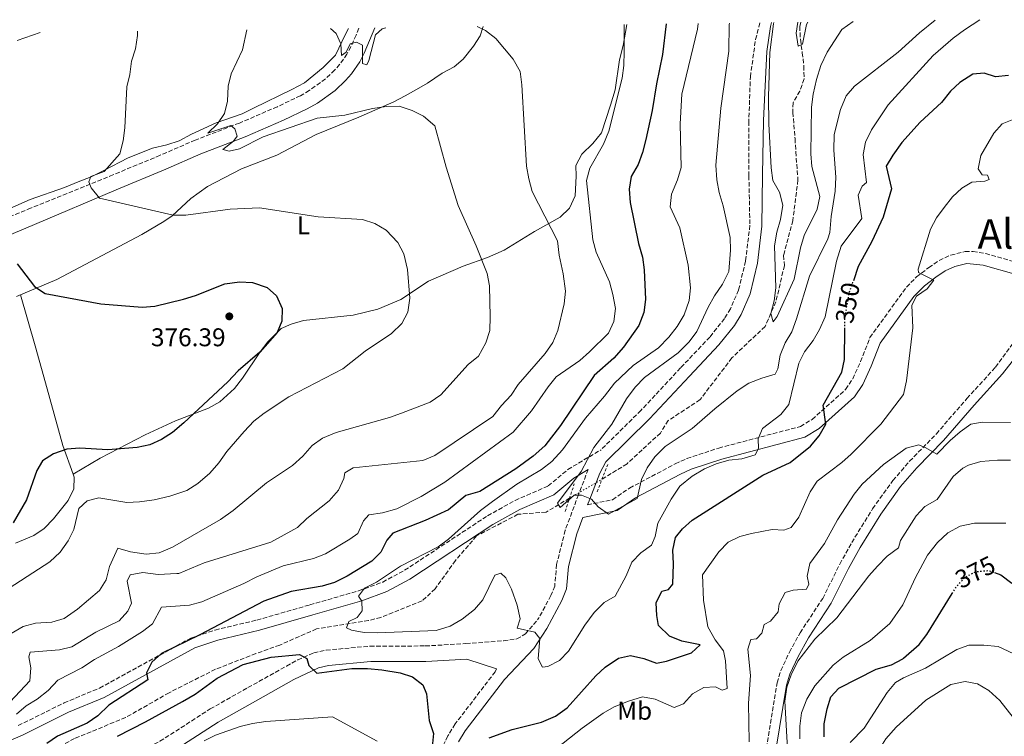
# Model space of a CAD drawing. Units: metres. Extents: x 594180 to 597637, y 4701310 to 4703669.
# Drawn here: x 595518 to 595902, y 4703366 to 4703646 of the extents above; entities that cross this region are included whole.
import ezdxf
from ezdxf.enums import TextEntityAlignment as Align

# ---------------------------------------------------------------- set-up
doc = ezdxf.new("R2010")
doc.units = ezdxf.units.M
doc.header["$MEASUREMENT"] = 0
for name, pattern in [('DGN Style 2', [1.7399219301090239, 1.043953158065414, -0.6959687720436097]), ('DGN Style 3', [2.435890702152634, 1.739921930109024, -0.6959687720436097]), ('DGN Style 5', [1.217945351076317, 0.5219765790327072, -0.6959687720436097])]:
    doc.linetypes.add(name, pattern=pattern)
for name, color, linetype, lineweight in [('Camino', 7, 'DGN Style 3', 0), ('Cota de curva de nivel directora', 7, 'Continuous', 0), ('Cota de punto acotado terreno', 7, 'Continuous', 0), ('Curva de nivel directora', 30, 'Continuous', 30), ('Curva de nivel directora no vista', 30, 'DGN Style 5', 30), ('Curva de nivel intermedia', 30, 'Continuous', 0), ('Etiqueta de uso rústico', 92, 'Continuous', 0), ('Línea de cambio de uso (parcela vista)', 92, 'Continuous', 0), ('Margen derecho', 7, 'Continuous', 0), ('Pontón-alcantarilla (pasos de agua)', 1, 'DGN Style 2', 0), ('Punto acotado terreno (símbolo)', 7, 'Continuous', 0), ('Texto de rotulación de espacio menor sin especificar', 7, 'Continuous', 0), ('Vaguada', 142, 'DGN Style 3', 13), ('Vaguada no vista', 142, 'DGN Style 5', 0)]:
    doc.layers.add(name, color=color, linetype=linetype, lineweight=lineweight)
doc.styles.add('Style-Arial', font='arial.ttf')

# ---------------------------------------------------------------- blocks, each defined once
blk = doc.blocks.new('5PATER')
at = {"layer": 'Punto acotado terreno (símbolo)', "linetype": 'Continuous', "lineweight": 0}
h = blk.add_hatch(color=51, dxfattribs=at)
edge = h.paths.add_edge_path()
edge.add_ellipse((0, 0), major_axis=(-0.1095731443231308, -0.1110710700762829), ratio=0.9994222409660317, start_angle=0, end_angle=360)

msp = doc.modelspace()

# ---------------------------------------------------------------- linework, layer by layer
at = {"layer": 'Camino', "color": 7, "linetype": 'DGN Style 3', "lineweight": 0}
for points in [[(595802.36, 4703585.000000001, 336.2100000000065), (595802.2999999997, 4703605.480000001, 335.4600000000063), (595802.9299999998, 4703623.680000001, 335.0800000000019), (595804.9599999995, 4703638.290000002, 335.0800000000019), (595806.6400000004, 4703644.800000001, 335.0800000000019)], [(595650.0700000003, 4703642.65, 359.4600000000063), (595649.030000001, 4703639.95, 359.729999999996), (595646.9999999992, 4703635.439999999, 360.4299999999931), (595645.4699999981, 4703632.580000001, 360.8699999999954), (595642.6299999994, 4703628.480000001, 361.1000000000059), (595640.6600000003, 4703626.240000002, 361.2500000000002), (595637.0700000006, 4703622.830000001, 362.020000000004), (595630.7600000006, 4703618.300000003, 362.5899999999965), (595627.2800000004, 4703616.310000001, 362.770000000004), (595618.3099999984, 4703612.02, 363.7299999999959), (595603.5199999983, 4703605.630000001, 364.2799999999989), (595586.2899999995, 4703598.99, 366.5599999999977), (595572.5499999998, 4703593.020000001, 367.3999999999942), (595553.1499999984, 4703584.980000001, 369.5899999999966)], [(595502.5199999993, 4703564.330000003, 374.4700000000013), (595521.0599999981, 4703572.000000001, 372.9299999999931), (595553.1499999984, 4703584.980000001, 369.5899999999966)], [(595802.36, 4703585.000000001, 336.2100000000065), (595802.7499999988, 4703565.710000001, 336.2799999999988), (595801.05, 4703551.710000002, 336.7400000000052), (595798.3200000009, 4703540.439999999, 337.0899999999965), (595795.1400000004, 4703533.100000001, 337.3200000000071), (595792.8200000002, 4703529.310000001, 337.4499999999972), (595787.1000000003, 4703522.060000002, 337.6900000000024), (595775.6900000019, 4703510.02, 338.8000000000029), (595760.2100000011, 4703493.410000003, 339.1600000000036), (595744.6599999988, 4703478.060000001, 339.3800000000047)], [(595739.3700000002, 4703456.58, 340.1399999999995), (595749.1799999982, 4703458.560000001, 339.9400000000023), (595755.7899999977, 4703463.12, 339.9400000000023), (595773.6299999988, 4703472.58, 340.3099999999976), (595778.1799999997, 4703474.630000002, 340.7299999999959), (595790.5599999982, 4703478.74, 343.1600000000035), (595822.480000001, 4703487.16, 348.1900000000023), (595827.0900000001, 4703489.930000001, 348.8600000000007), (595840.120000001, 4703501.65, 350.4799999999959), (595842.8599999992, 4703505.790000002, 351.1399999999995), (595845.9699999985, 4703512.520000001, 352.1499999999943), (595849.5899999993, 4703521.87, 352.2799999999988), (595863.8999999989, 4703541.590000001, 354.1999999999972), (595867.769999998, 4703545.600000001, 353.9700000000013), (595872.5599999981, 4703549.210000001, 354.679999999993), (595876.6499999984, 4703552.020000001, 356.0899999999966), (595881.1799999991, 4703554.060000001, 356.3099999999976), (595886.7699999993, 4703555.440000001, 356.5099999999949), (595889.8500000016, 4703555.490000002, 356.570000000007), (595894.769999999, 4703554.720000001, 356.570000000007), (595907.8, 4703550.940000001, 356.570000000007)], [(595898.5500000009, 4703510.300000001, 358.0399999999936), (595906.1200000015, 4703520.510000001, 356.8600000000007), (595913.9899999971, 4703530.600000001, 356.3800000000046), (595919.4999999991, 4703536.28, 354.8500000000059)], [(595809.1999999996, 4703361.630000002, 363.6499999999943), (595813.3599999992, 4703387.08, 363.770000000004), (595814.8099999976, 4703391.86, 363.770000000004), (595818.1700000016, 4703399.040000002, 363.7400000000054), (595822.3200000002, 4703406.600000001, 363.5899999999965), (595831.1600000003, 4703420.02, 362.6600000000035), (595837.839999999, 4703433.450000001, 362.5599999999976), (595842.4899999981, 4703441.820000002, 362.3300000000018), (595850.6499999987, 4703455.060000001, 361.6600000000035), (595858.5799999969, 4703466.090000001, 361.0399999999935), (595865.0900000002, 4703473.580000001, 360.8099999999976), (595875.5300000008, 4703484.320000002, 359.929999999993), (595887.4499999988, 4703498.050000002, 358.4199999999984), (595898.5500000009, 4703510.300000001, 358.0399999999936)], [(595517.2100000011, 4703370.369999999, 351.9900000000054), (595535.0900000003, 4703379.260000001, 351.5299999999988), (595548.9400000018, 4703385.03, 351.050000000003), (595584.4899999979, 4703404.529999999, 348.7200000000013), (595593.9999999986, 4703407.690000001, 348.1900000000023), (595610.3599999979, 4703411.580000003, 346.9199999999984), (595631.030000001, 4703417.500000001, 345.2899999999937), (595650.03, 4703422.99, 345.0599999999978), (595659.4299999991, 4703426.430000001, 344.5099999999948), (595667.9800000008, 4703431.01, 343.8999999999941), (595700.3700000008, 4703452.300000003, 341.6000000000058), (595711.1299999988, 4703458.320000002, 341.1300000000047), (595724.0399999992, 4703463.930000001, 340.1999999999971), (595731.7100000003, 4703470.36, 339.8399999999965), (595744.6599999988, 4703478.060000001, 339.3800000000047)], [(595739.6499999975, 4703470.36, 339.6399999999995), (595735.8099999975, 4703460.500000001, 339.6399999999995), (595730.6599999998, 4703446.62, 340.3399999999965), (595727.3200000004, 4703433.320000002, 341.3899999999995), (595726.5599999982, 4703424.87, 343.2400000000054), (595725.0899999996, 4703421.15, 344.0399999999935), (595720.1700000024, 4703412.02, 345.1799999999932)], [(595492.1099999979, 4703327.310000001, 358.1199999999955), (595518.9099999999, 4703341.090000001, 357.2400000000052), (595555.1199999999, 4703356.400000002, 355.1699999999983), (595568.0300000003, 4703362.01, 354.0599999999977), (595572.4800000006, 4703364.260000001, 353.8600000000005), (595592.120000001, 4703376.869999999, 352.949999999997), (595606.8500000008, 4703385.230000001, 351.4700000000012), (595621.8700000013, 4703393.610000002, 350.9100000000035), (595626.2399999988, 4703396.010000002, 350.3800000000048), (595632.4999999995, 4703398.760000001, 349.6199999999953), (595637.3500000021, 4703399.830000001, 349.1000000000058), (595654.4899999971, 4703401.390000002, 348.1199999999953), (595676.0499999998, 4703401.460000001, 347.2100000000063), (595691.9200000018, 4703402.37, 346.4700000000012), (595706.6200000005, 4703403.480000001, 345.3600000000007), (595711.7999999993, 4703404.199999999, 345.2100000000063), (595715.1200000008, 4703406.15, 345.1799999999932), (595720.1700000024, 4703412.02, 345.1799999999932)], [(595703.8199999997, 4703392.570000002, 345.2200000000012), (595703.319999999, 4703391.390000002, 346.9400000000023), (595687.7199999974, 4703371, 349.3500000000059), (595684.8599999987, 4703366.320000002, 349.6799999999931), (595682.5399999986, 4703361.430000001, 349.8899999999995), (595676.0399999986, 4703344.980000001, 351.1100000000005), (595668.1399999995, 4703320.08, 352.7200000000012), (595654.3599999996, 4703272.52, 356.0000000000001), (595650.4799999993, 4703261.470000002, 357.1100000000006), (595644.5399999982, 4703247.300000001, 359.3300000000019), (595641.5399999986, 4703237.140000002, 360.6000000000058), (595640.2699999991, 4703226.92, 361.7200000000011), (595640.0399999989, 4703217.279999999, 362.6600000000035), (595640.4099999998, 4703204.66, 364.8800000000047), (595639.1900000017, 4703186.890000001, 366.729999999996), (595636.7699999987, 4703162.150000001, 370.2500000000001), (595634.6599999988, 4703153, 371.2799999999988), (595631.8099999989, 4703144.460000002, 372.1999999999972), (595628.0399999982, 4703135.800000001, 373.1499999999941), (595621.1900000018, 4703124.260000001, 375.0599999999976), (595612.5700000006, 4703108.609999999, 376.8999999999941)]]:
    msp.add_polyline3d(points, dxfattribs=at)
at = {"layer": 'Curva de nivel directora', "color": 30, "linetype": 'Continuous', "lineweight": 30, "flags": 128}
for points, elevation in [([(595770.0599999992, 4703644.300000002), (595768.669999999, 4703632.370000001), (595766.2899999986, 4703620.900000002), (595764.639999999, 4703610.570000002), (595762.1299999988, 4703599.150000001), (595760.8799999994, 4703594.180000001), (595759.1600000005, 4703589.480000002), (595756.4299999991, 4703584.800000002), (595755.6499999991, 4703579.850000001), (595756, 4703574.609999999), (595759.25, 4703558.65), (595760.8899999984, 4703553.230000002), (595761.5199999987, 4703548.27), (595762.0300000005, 4703536.780000002), (595761.36, 4703531.689999999), (595759.4099999986, 4703526.580000003), (595753.3899999993, 4703518.080000001)], 350), ([(595903.6399999983, 4703624.240000002), (595898.6600000004, 4703623.7), (595894.1399999986, 4703625.12), (595889.730000001, 4703624.720000002), (595884.6799999994, 4703621.51), (595881.0299999993, 4703618.100000001), (595877.509999999, 4703613.670000001), (595869.1499999993, 4703605.930000001), (595861.99, 4703598.09), (595858.5700000002, 4703593.029999999), (595855.9900000008, 4703588.770000001), (595857.9800000001, 4703579.960000004), (595854.7399999992, 4703568.82), (595850.3499999993, 4703559.440000001), (595845.0499999997, 4703549.57), (595843.1299999997, 4703544.01)], 350), ([(595516.7300000006, 4703550.680000001), (595523.4699999996, 4703541.810000001), (595527.6399999983, 4703539.029999999), (595549.3799999999, 4703535.090000001), (595565.509999999, 4703533.700000001), (595570.489999999, 4703534.140000002), (595581.6499999992, 4703536.820000002), (595586.419999999, 4703538.33), (595597.8099999996, 4703542.9), (595603.5699999996, 4703543.689999999), (595608.5599999985, 4703543.390000001), (595614.3099999996, 4703541.420000001), (595618.02, 4703538.100000001), (595620.1500000001, 4703533.190000001), (595620.0400000006, 4703528.32), (595618.2399999991, 4703523.910000001), (595611.4299999987, 4703516.210000001), (595602.9900000007, 4703508.87), (595599.0399999989, 4703504.529999999), (595581.8399999992, 4703488.640000002), (595577.38, 4703484.86), (595573.0799999996, 4703482.039999999), (595568.5499999988, 4703479.930000002), (595563.589999999, 4703478.95), (595552.1299999993, 4703478.080000001), (595541.17, 4703478.680000001)], 375), ([(595700.9400000008, 4703365.61), (595709.9100000006, 4703368.82), (595721.4299999984, 4703371.770000001), (595726.889999999, 4703374.110000002), (595731.3999999996, 4703377.27), (595742.6200000002, 4703389.84), (595746.2799999992, 4703393.250000001), (595751.4499999991, 4703396.74), (595756.1299999997, 4703397.690000001), (595761.4000000001, 4703396.600000001), (595766.2899999986, 4703394.740000002), (595770.2400000005, 4703395.49), (595779.940000001, 4703398.74), (595783.3999999989, 4703401.970000001), (595776.13, 4703403.32), (595771.4299999995, 4703405.260000001), (595767.1099999989, 4703409.500000001), (595766.3800000001, 4703413.300000001), (595766.1499999999, 4703418.33), (595768.3099999991, 4703422.82), (595770.9800000002, 4703423.470000001), (595772.7199999992, 4703425.620000001), (595772.9499999994, 4703433.590000002), (595772.6599999988, 4703438.910000001), (595773.6899999992, 4703443.800000002), (595776.4400000008, 4703447.15), (595780.2199999982, 4703450.520000001), (595807.8200000004, 4703468.150000002), (595818.3999999996, 4703473.100000001), (595826.389999998, 4703479.470000001), (595829.7199999986, 4703483.57), (595832.3499999993, 4703488.040000001), (595831.339999999, 4703495.49), (595838.6500000004, 4703508.340000001), (595839.6699999997, 4703513.250000001), (595839.75, 4703525.12)], 350), ([(595753.3899999993, 4703518.080000001), (595749.5800000007, 4703513.880000002), (595742.019999999, 4703507.08)], 350), ([(595742.019999999, 4703507.08), (595728.8699999994, 4703487.570000002), (595722.7499999994, 4703479.650000002), (595718.1899999997, 4703475.51), (595711.4500000007, 4703470.670000001), (595697.36, 4703461.720000002), (595691.9100000006, 4703460.210000004), (595685.0599999998, 4703454.650000001), (595675.9600000004, 4703450.490000002), (595663.3499999995, 4703445.440000001), (595661.0299999993, 4703442.750000001), (595658.7099999993, 4703438.12), (595655.209999999, 4703434.539999999), (595645.6200000001, 4703428.67), (595640.6099999989, 4703426.220000003), (595635.8099999998, 4703424.800000001), (595623.6599999995, 4703422.720000002), (595613.0499999991, 4703418.989999999), (595587.9999999994, 4703405.820000002), (595573.0999999996, 4703398.57), (595569.3499999989, 4703395.170000001), (595567.2900000004, 4703391.010000002), (595567.8, 4703388.230000001), (595552.5000000002, 4703378.300000002), (595548.24, 4703374.140000001), (595544.0600000002, 4703371.380000002), (595532.5099999988, 4703366.279999999), (595528.2699999987, 4703363.440000001)], 350), ([(595541.17, 4703478.680000001), (595536.1799999989, 4703478.36), (595530.9399999996, 4703476.510000002), (595526.6900000006, 4703473.770000001), (595524.489999999, 4703469.949999999), (595520.3699999994, 4703458.480000001), (595515.2300000008, 4703449.539999999)], 375), ([(595898.1599999998, 4703430.140000001), (595900.7300000002, 4703429.210000001), (595904.9700000003, 4703426.03)], 375), ([(595862.6499999994, 4703396.690000001), (595868.7499999994, 4703402.090000001), (595871.8499999995, 4703405.970000002), (595881.7099999988, 4703421.950000001)], 375), ([(595555.9800000003, 4703366.189999999), (595566.8099999998, 4703371.830000001), (595581.3499999996, 4703379.76), (595586.1699999988, 4703382.640000001), (595594.8099999999, 4703388.880000001), (595604.9299999987, 4703394.260000002), (595615.8600000008, 4703397.150000001), (595626.9899999998, 4703398.190000001), (595629.7799999993, 4703396.619999999), (595630.5899999985, 4703393.859999999), (595633.7800000003, 4703390.83), (595647.4100000004, 4703392.640000001), (595653.4799999989, 4703392.699999999), (595659.0899999993, 4703392.130000001), (595666.2699999987, 4703390.910000001), (595671.0499999997, 4703389.460000004), (595675.0799999997, 4703386.230000001), (595676.5300000004, 4703382.779999999), (595677.619999999, 4703372.33), (595679.1900000002, 4703367.250000001), (595678.6899999996, 4703362.020000001)], 350), ([(595831.719999999, 4703365.939999999), (595831.7500000002, 4703371.100000001), (595832.9100000004, 4703376.869999999), (595834.3699999999, 4703381.640000002), (595837.5199999993, 4703385.050000003), (595852.039999999, 4703392.439999999), (595857.9699999989, 4703394.08), (595862.3999999991, 4703396.460000001), (595862.6499999994, 4703396.690000001)], 375)]:
    msp.add_lwpolyline(points, dxfattribs=dict(at, elevation=elevation))
at = {"layer": 'Curva de nivel directora no vista', "color": 30, "linetype": 'DGN Style 5', "lineweight": 30, "flags": 128}
for points, elevation in [([(595839.75, 4703525.12), (595839.7799999992, 4703529.560000001), (595841.6299999999, 4703539.670000001), (595843.1299999997, 4703544.01)], 350), ([(595881.7099999988, 4703421.950000001), (595883.3799999985, 4703424.65), (595886.7400000002, 4703428.350000001), (595891.0999999989, 4703430.520000001), (595896.0299999996, 4703430.9), (595898.1599999998, 4703430.140000001)], 375)]:
    msp.add_lwpolyline(points, dxfattribs=dict(at, elevation=elevation))
at = {"layer": 'Curva de nivel intermedia', "color": 30, "linetype": 'Continuous', "lineweight": 0, "flags": 128}
for points, elevation in [([(595753.7100000011, 4703644.069999999), (595753.7200000001, 4703633.609999999), (595753.5200000012, 4703628.100000001), (595752.8500000006, 4703623.140000001), (595747.7099999997, 4703602.41), (595745.5900000008, 4703597.41), (595740.2199999996, 4703588.020000001), (595738.9800000014, 4703583.140000001), (595741.4700000014, 4703560), (595742.79, 4703555.179999999)], 355.0000000000001), ([(595782.5200000004, 4703644.470000001), (595782.27, 4703642.220000001), (595776.2300000007, 4703616.949999998), (595775.5100000009, 4703605.380000001), (595775.8799999997, 4703588.26), (595774.4600000003, 4703583.470000001), (595772.1400000004, 4703577.850000001), (595771.6500000008, 4703572.850000001), (595775.3900000001, 4703564.73)], 345.0000000000001), ([(595794.8200000006, 4703644.640000001), (595794.5999999995, 4703644.05), (595794.5800000015, 4703633.699999998), (595791.3600000006, 4703611.460000001), (595789.4800000008, 4703589.17), (595789.8699999996, 4703583.409999999), (595790.7500000005, 4703578.480000001), (595792.2900000004, 4703573.3)], 340.0000000000001), ([(595812.1299999999, 4703644.880000001), (595811.9800000001, 4703644.38), (595810.5700000019, 4703633.189999999), (595809.9900000008, 4703615.819999999), (595810.1800000007, 4703605.359999998), (595811.0599999992, 4703588.190000001), (595811.7099999996, 4703583.230000001), (595814.2800000003, 4703578.599999999), (595815.570000002, 4703573.61), (595814.7200000006, 4703568.02), (595813.3200000012, 4703563.029999998), (595812.4100000015, 4703557.67), (595812.8899999998, 4703541.279999998), (595812.2100000003, 4703536.2), (595810.8600000005, 4703531.269999999), (595811.8700000006, 4703527.970000001), (595813.3300000002, 4703530.04), (595820.0300000012, 4703544.710000001), (595822.500000001, 4703556.88), (595823.9299999994, 4703561.660000001), (595828.9699999997, 4703571.980000001), (595830.0000000001, 4703576.930000001), (595826.8999999999, 4703588.640000001), (595826.510000001, 4703593.630000001), (595826.7900000004, 4703611.880000001), (595827.4000000006, 4703616.839999998), (595828.6900000003, 4703622.609999999), (595830.4500000017, 4703628.109999998), (595832.9500000007, 4703633.350000001), (595838.6700000004, 4703642.160000001), (595843.1000000006, 4703645.300000001)], 334.9999999999999), ([(595821.4500000007, 4703645.009999999), (595820.7900000013, 4703640.76), (595821.6500000019, 4703635.609999999), (595823.2900000003, 4703636.359999998), (595824.8900000005, 4703644.05), (595825.38, 4703645.06)], 330.0000000000001), ([(595875.01, 4703645.739999999), (595868.9700000006, 4703640.810000001), (595860.630000001, 4703633.350000001), (595843.5400000009, 4703620.079999999), (595840.2800000019, 4703616.289999999), (595838.0500000012, 4703610.949999998), (595835.6399999995, 4703601.17), (595835.4500000017, 4703595.039999999), (595836.3100000002, 4703584.48), (595836.0599999997, 4703579.01), (595834.4400000015, 4703569.079999999)], 340.0000000000001), ([(595892.4600000001, 4703645.980000001), (595886.5400000013, 4703642.069999999), (595882.1400000004, 4703638.759999999), (595874.3200000017, 4703631.939999999), (595856.6600000013, 4703612.720000002), (595850.2400000021, 4703602.92), (595847.9100000006, 4703598.199999999), (595846.9299999994, 4703593.289999999), (595848.2500000005, 4703582.470000001), (595846.6000000008, 4703581.04), (595845.0700000019, 4703577.49), (595846.4600000001, 4703568.34), (595838.4100000011, 4703557.579999999)], 345.0000000000001), ([(595516.780000002, 4703637.8), (595525.7400000006, 4703640.939999999)], 370.0000000000001), ([(595563.7099999996, 4703641.460000001), (595563.7200000008, 4703639.87), (595562.9299999995, 4703634.630000001), (595561.3899999994, 4703629.76), (595560.7200000011, 4703624.609999998), (595559.5099999997, 4703619.76), (595558.7600000009, 4703603.699999998), (595558.0900000003, 4703598.74), (595556.7900000017, 4703593.640000001)], 370), ([(595696.2900000016, 4703643.279999998), (595699.5800000018, 4703641.749999999), (595703.5700000017, 4703638.679999999), (595710.370000001, 4703630.63), (595713.0599999999, 4703625.699999998), (595713.7300000006, 4703620.509999999), (595715.6000000014, 4703588.749999999), (595716.4300000007, 4703583.82), (595717.7500000016, 4703578.880000001), (595727.5900000008, 4703559.619999997), (595728.2900000005, 4703554.09), (595729.8300000007, 4703546.810000001), (595730.7100000011, 4703540.02), (595730.2599999997, 4703535.069999998), (595727.7899999998, 4703524.59), (595725.8499999996, 4703519.98), (595722.8900000004, 4703515.689999999), (595712.290000001, 4703503.539999999), (595709.5599999996, 4703499.349999999), (595705.7799999999, 4703495.329999999), (595702.4299999995, 4703491.039999999), (595679.72, 4703475.800000001), (595675.110000001, 4703473.81), (595647.9100000011, 4703471.029999998), (595644.6200000009, 4703468.999999999), (595644.3100000003, 4703466.84), (595642.1399999999, 4703462.329999999), (595638.480000001, 4703458.189999999), (595629.8100000006, 4703451.259999999), (595626.2000000008, 4703447.779999998), (595615.7900000016, 4703442.009999999), (595589.6900000013, 4703433.869999999), (595579.9100000003, 4703429.81), (595579.0800000011, 4703429.749999999)], 359.9999999999999), ([(595606.4500000008, 4703642.050000002), (595604.7699999999, 4703634.190000001), (595600.2999999997, 4703624.859999998), (595599.1100000005, 4703619.999999999), (595598.8300000011, 4703614.17), (595597.7000000001, 4703609.289999999), (595594.9500000008, 4703605.329999999), (595591.2100000012, 4703601.63), (595600.19, 4703604.609999999), (595601.7400000012, 4703603.369999999), (595602.5700000004, 4703600.510000001), (595601.2000000003, 4703598.55), (595597.0200000005, 4703595.279999998), (595599.5400000018, 4703594.63), (595603.4700000013, 4703595.510000001), (595612.8300000001, 4703600.230000001), (595633.8300000017, 4703607.5), (595644.6200000009, 4703608.680000001), (595655.39, 4703611.289999999), (595660.8500000006, 4703612.06), (595665.8500000007, 4703612.24), (595670.8799999999, 4703610.550000001), (595675.3300000001, 4703608.289999999), (595679.7400000001, 4703604.529999999), (595684.1500000001, 4703588.34)], 365.0000000000001), ([(595639.0000000016, 4703642.500000001), (595641.2900000005, 4703640.58), (595643.1500000001, 4703636.609999998), (595643.3100000012, 4703632.029999998), (595645.22, 4703633.359999998), (595646.7800000003, 4703636.51), (595649.240000001, 4703637.21), (595651.6000000014, 4703635.970000001), (595651.5000000009, 4703628.819999999), (595653.2100000007, 4703628.359999998), (595654.0300000011, 4703629.99), (595656.6200000016, 4703640.08), (595659.2300000001, 4703642.469999999), (595660.6800000007, 4703642.789999999)], 359.9999999999999), ([(595905.8200000019, 4703607.12), (595901.1500000004, 4703605.359999998), (595897.980000001, 4703601.730000001), (595892.8500000011, 4703592.899999999), (595891.880000001, 4703587.789999999), (595893.3800000009, 4703585.359999998), (595895.4200000018, 4703585.28), (595896.2000000017, 4703583.579999999), (595894.3900000012, 4703582.890000001), (595889.4, 4703582.52), (595885.5199999998, 4703580.249999999), (595881.8400000007, 4703576.86), (595878.5700000006, 4703572.680000001), (595875.6000000001, 4703568.63), (595873.2900000011, 4703564.180000001), (595868.3899999994, 4703548.619999998), (595868.5700000004, 4703547.269999999), (595874.5600000008, 4703544.309999999), (595871.9299999999, 4703540.960000001), (595867.8300000007, 4703538.010000001), (595865.990000001, 4703534.51), (595866.4, 4703525.699999999), (595863.8899999999, 4703505.019999999), (595862.6400000005, 4703499.579999999), (595853.8499999995, 4703488.05), (595842.3200000004, 4703476.399999999), (595838.6000000011, 4703473.060000001), (595829.0400000013, 4703465.84), (595826.2699999998, 4703461.679999999), (595821.7900000003, 4703451.75), (595818.9100000014, 4703447.67), (595815.9600000009, 4703446.67), (595811.4800000016, 4703446.989999999), (595803.4300000005, 4703445.42), (595798.8399999995, 4703444.140000001), (595794.32, 4703441.989999999), (595790.6100000017, 4703438.27), (595784.2800000019, 4703429.28), (595784.6200000015, 4703419.369999999), (595786.3800000006, 4703408.890000001), (595789.1900000002, 4703403.81), (595792.4400000002, 4703399.529999999), (595793.2400000005, 4703395.689999999), (595793.8600000017, 4703384.859999998), (595791.8600000013, 4703384.17), (595789.2599999995, 4703385.470000001), (595784.7199999999, 4703385.220000001), (595780.3900000004, 4703382.830000001), (595776.8299999996, 4703378.850000001), (595773.2199999999, 4703377.48), (595765.760000001, 4703380.74), (595760.79, 4703381.599999999), (595755.4200000011, 4703379.960000001), (595749.8200000019, 4703377.699999998), (595745.4600000011, 4703375.26), (595737.2600000004, 4703369.41), (595718.1600000006, 4703354.27)], 355.0000000000001), ([(595556.7900000017, 4703593.640000001), (595550.6699999997, 4703586.65), (595545.4700000006, 4703584.720000001), (595544.6799999992, 4703582.640000001), (595545.6800000007, 4703580.34), (595548.9500000007, 4703576.310000001), (595577.5900000001, 4703569.689999999), (595582.5900000002, 4703569.67), (595599.8500000002, 4703571.960000001), (595611.3300000001, 4703572.470000001), (595634.2000000007, 4703568.970000001), (595651.5600000012, 4703567.91), (595656.4200000004, 4703566.369999998), (595660.7300000021, 4703563.849999999), (595665.2899999997, 4703558.970000001), (595667.6900000002, 4703554.57), (595669.1299999997, 4703548.470000001), (595670.0199999993, 4703537.25), (595669.2400000015, 4703531.850000001), (595666.9500000004, 4703527.399999999), (595662.850000001, 4703523.499999999), (595652.5800000004, 4703516.579999999), (595643.89, 4703509.670000001), (595622.8300000002, 4703498.67), (595613.1000000006, 4703492.359999999), (595609.1799999999, 4703489.25), (595605.350000001, 4703485.140000001), (595598.5600000005, 4703477.37), (595595.4500000014, 4703472.98), (595591.9500000011, 4703468.92), (595587.2700000006, 4703464.890000001), (595583.0400000017, 4703462.210000001), (595576.3700000019, 4703459.910000001), (595570.1900000017, 4703458.489999999), (595564.55, 4703457.710000002), (595559.5499999999, 4703457.439999999), (595548.64, 4703459.24), (595544.0900000014, 4703458.189999999), (595540.7699999999, 4703455.09), (595538.8800000012, 4703446.989999999), (595536.7000000019, 4703442.499999999), (595533.5999999995, 4703438.130000001), (595529.4700000011, 4703434.28), (595509.1399999999, 4703421.130000001)], 370.0000000000001), ([(595684.1500000001, 4703588.34), (595688.8300000007, 4703573.38), (595695.8700000015, 4703557.680000001), (595700.2099999998, 4703546.939999999), (595701.0700000004, 4703542.009999999), (595701.3699999999, 4703529.930000001), (595701.1799999999, 4703524.579999999), (595699.7100000014, 4703519.81), (595696.8400000016, 4703514.65), (595692.8000000003, 4703511.359999998), (595682.0900000016, 4703499.529999999), (595677.9299999997, 4703496.689999999), (595666.8200000008, 4703492.31), (595662.1000000001, 4703490.649999999), (595641.2400000015, 4703484.849999999), (595635.9700000008, 4703482.619999998), (595631.9000000005, 4703479.720000002), (595628.2300000003, 4703475.51), (595624.2699999996, 4703471.9), (595614.0200000014, 4703465.179999999), (595601.0700000006, 4703454.350000001), (595596.0999999996, 4703450.890000001), (595577.3300000008, 4703440.09), (595572.1600000008, 4703437.800000001), (595567.1699999997, 4703437.310000001), (595560.9700000016, 4703438.259999999), (595556.11, 4703439.630000001), (595552.7300000006, 4703432.539999999), (595551.4600000008, 4703427.34), (595548.8400000011, 4703423.07), (595540.2600000004, 4703415.8), (595535.0400000013, 4703412.21), (595530.2600000001, 4703410.720000002), (595523.8899999999, 4703410.42), (595519.0700000008, 4703409.119999998), (595514.4500000007, 4703406.269999999)], 365.0000000000001), ([(595792.2900000004, 4703573.3), (595795.0000000016, 4703560.92), (595795.2400000008, 4703555.930000001), (595794.5400000013, 4703547.640000001), (595792.04, 4703542.680000001), (595788.9100000008, 4703538.180000001), (595786.5100000004, 4703533.73), (595781.9800000017, 4703524.199999999), (595779, 4703520.199999998), (595774.8, 4703515.849999999), (595761.5900000002, 4703506.239999999), (595757.9800000003, 4703502.449999998), (595754.5200000004, 4703497.92), (595748.8499999996, 4703488.109999999), (595741.8300000012, 4703478.92), (595736.9500000018, 4703469.640000001), (595727.6800000003, 4703457.189999999), (595728.6400000014, 4703455.489999999), (595734.0999999997, 4703460.289999999), (595737.0500000002, 4703460.389999999), (595740.9700000007, 4703458.789999999), (595743.4600000007, 4703455.769999999), (595747.5900000012, 4703452.869999997), (595758.7600000005, 4703459.06), (595760.41, 4703466.429999999), (595762.6900000023, 4703471.02), (595765.6900000017, 4703475.329999999), (595769.7199999995, 4703479.399999999), (595780.2100000015, 4703486.319999999), (595789.0000000002, 4703494.109999999), (595797.7400000021, 4703501.060000001), (595802.38, 4703504.02), (595807.4500000017, 4703506.060000001), (595812.5600000012, 4703507.520000001), (595813.7100000002, 4703509.619999999), (595814.610000001, 4703515.029999998), (595816.4999999997, 4703519.8), (595819.05, 4703524.109999999), (595820.9800000011, 4703529.199999999), (595825.9500000001, 4703545.849999999), (595833.2099999998, 4703560.460000001), (595833.9100000017, 4703562.899999999), (595834.4400000015, 4703569.079999999)], 340.0000000000001), ([(595775.3900000001, 4703564.73), (595778.6300000012, 4703550.140000001), (595779.530000002, 4703541.300000001), (595779.0100000012, 4703536.339999998), (595777.070000001, 4703530.730000001), (595774.3100000006, 4703526.15), (595771.100000001, 4703521.990000002), (595767.0400000018, 4703517.869999999), (595757.130000001, 4703511), (595749.8399999999, 4703504.060000001), (595746.04, 4703499.009999999), (595738.6200000015, 4703490.380000001), (595729.5800000002, 4703478.060000001), (595725.4100000015, 4703473.470000001), (595721.4700000009, 4703470.390000001), (595711.7800000014, 4703464.649999999), (595702.2599999995, 4703457.84), (595697.6600000019, 4703454.289999999), (595685.0800000001, 4703443.130000002), (595681.0600000012, 4703440.17), (595666.3700000015, 4703432.619999999), (595657.0199999994, 4703426.41), (595652.3400000012, 4703424.039999999), (595649.9600000008, 4703420.890000002), (595651.2900000007, 4703418.970000002), (595651.4600000005, 4703415.189999999), (595649.5200000005, 4703412.55), (595646.2000000012, 4703410.989999999), (595645.3099999994, 4703408.550000001), (595647.2800000008, 4703407.63), (595652.2000000004, 4703406.73), (595657.4599999998, 4703406.640000001), (595680.3200000012, 4703407.439999999), (595685.7200000014, 4703409.190000001), (595690.3900000007, 4703411.92), (595695.2200000009, 4703415.759999999), (595698.5300000012, 4703419.51), (595703.2400000008, 4703429.069999999), (595705.5499999997, 4703429.949999998), (595707.4699999997, 4703428.079999999), (595709.7600000009, 4703423.63), (595711.9600000002, 4703417.38), (595713.0700000012, 4703412), (595711.9100000011, 4703408.470000001), (595718.7999999999, 4703406.850000001), (595720.7700000014, 4703404.390000002), (595720.0600000005, 4703396.499999999), (595721.850000001, 4703393.199999999), (595723.8500000014, 4703393.460000001), (595728.4200000003, 4703395.83), (595731.8900000014, 4703399.429999999), (595738.2999999997, 4703409.630000001), (595741.9699999997, 4703414.539999999), (595745.8300000001, 4703418.390000001), (595750.2199999999, 4703420.86), (595754.4199999997, 4703428.890000001), (595756.6300000004, 4703434.159999999), (595760.1500000008, 4703437.87), (595764.3200000017, 4703440.789999999), (595765.7200000008, 4703444.220000001), (595766.7600000001, 4703449.41), (595771.9800000016, 4703458.82), (595775.4000000014, 4703463.829999999), (595780.2100000015, 4703467.75), (595784.9800000014, 4703470.609999998), (595789.5600000012, 4703472.609999998), (595794.5800000015, 4703473.939999999), (595799.6399999997, 4703474.560000001), (595804.860000001, 4703476.140000001), (595806.0999999995, 4703478.609999998), (595805.9400000006, 4703482.390000001), (595807.6600000019, 4703486.319999999), (595814.8400000011, 4703491.850000001), (595817.9600000015, 4703495.779999998), (595821.8799999999, 4703511.850000001), (595824.03, 4703516.359999998), (595827.5000000012, 4703520.699999999), (595829.940000002, 4703525.06), (595832.07, 4703530.009999998), (595836.6000000006, 4703551.739999998), (595838.4100000011, 4703557.579999999)], 345.0000000000001), ([(595742.79, 4703555.179999999), (595747.9400000023, 4703543.569999999), (595749.2000000007, 4703538.739999999), (595750.26, 4703533.180000001), (595749.6900000002, 4703528.16), (595747.5700000012, 4703523.630000002), (595740.1400000014, 4703516.28), (595736.4000000019, 4703512.949999999), (595727.1100000005, 4703506.51), (595723.9699999999, 4703502.619999998), (595717.5500000004, 4703493.210000001), (595710.2900000005, 4703484.909999999), (595683.6400000005, 4703465.409999999), (595674.4699999995, 4703459.779999999), (595664.9900000001, 4703455.05), (595659.4100000011, 4703453.449999999), (595654.0100000009, 4703452.680000001), (595651.9299999999, 4703450.269999999), (595649.6900000003, 4703445.349999999), (595646.6600000017, 4703443.109999999), (595637.1200000019, 4703437.4), (595632.4300000003, 4703435.640000002), (595620.6100000006, 4703432.710000001), (595610.2500000006, 4703428.490000002), (595605.2200000014, 4703425.849999999), (595588.7900000006, 4703418.679999999), (595583.9600000003, 4703417.38), (595573.1500000011, 4703416.67), (595569.6100000005, 4703410.109999998), (595565.680000001, 4703407.09), (595556.270000001, 4703401.269999999), (595546.9200000013, 4703396.17), (595542.0599999996, 4703392.960000001), (595532.690000002, 4703388.099999999), (595528.8400000008, 4703384.119999998), (595524.5800000007, 4703380.720000001), (595520.2700000011, 4703378.140000002), (595516.4800000002, 4703374.869999999)], 355.0000000000001), ([(595802.4500000017, 4703364.050000001), (595802.1400000008, 4703379.17), (595803.0000000015, 4703389.890000001), (595801.9800000021, 4703400.259999998), (595803.1199999999, 4703404.029999999), (595805.3600000017, 4703404.310000001), (595807.4500000017, 4703406.49), (595808.3800000015, 4703409.880000001), (595810.780000002, 4703411.13), (595813.8300000008, 4703414.81), (595814.1799999995, 4703417.919999998), (595816.5500000011, 4703422.34), (595819.6, 4703423.189999999), (595824.7899999999, 4703423.699999998), (595825.7199999997, 4703425.560000001), (595825.1200000007, 4703428.720000001), (595826.14, 4703433.609999999), (595831.850000001, 4703441.41), (595836.88, 4703450.659999999), (595843.4800000006, 4703460.730000001), (595846.5899999996, 4703464.640000001), (595854.8900000011, 4703472.249999999), (595863.7300000013, 4703478.749999999), (595868.7400000005, 4703479.96), (595871.4400000004, 4703478.859999998), (595875.7600000009, 4703476.33), (595880.9500000011, 4703481.720000001), (595884.8499999993, 4703485.099999999), (595889.0300000013, 4703488.019999999), (595893.3600000008, 4703488.82), (595904.4100000015, 4703488.710000001)], 359.9999999999999), ([(595875.79, 4703458.680000001), (595882.0700000009, 4703467.58), (595885.8399999995, 4703470.83), (595888.1300000005, 4703471.999999999), (595892.9000000004, 4703473.499999999), (595899.3700000012, 4703473.999999999), (595904.5099999999, 4703473.999999999)], 365.0000000000001), ([(595817.9500000003, 4703351.999999999), (595816.3200000008, 4703379.889999999), (595817.2100000004, 4703385.42), (595818.7999999997, 4703390.15), (595821.4000000014, 4703395.49), (595828.0900000012, 4703404.179999999), (595836.660000001, 4703412.409999998), (595849.1800000002, 4703428.9), (595852.5000000016, 4703432.640000001), (595856.3200000017, 4703436.56), (595860.7100000015, 4703439.74), (595861.5600000009, 4703442.65), (595867.6100000015, 4703452.249999999), (595870.9900000012, 4703455.939999999), (595875.79, 4703458.680000001)], 365.0000000000001), ([(595902.6900000004, 4703449.460000001), (595890.3700000001, 4703449.439999999), (595884.8499999993, 4703448.179999999), (595879.9600000009, 4703445.65), (595875.9900000012, 4703441.88), (595872.0599999996, 4703436.939999999), (595867.320000001, 4703428.140000001), (595862.4000000014, 4703417.480000001)], 370.0000000000001), ([(595579.0800000011, 4703429.749999999), (595571.7500000017, 4703429.310000001), (595565.7500000005, 4703430.17), (595560.8399999996, 4703429.289999999), (595559.7199999999, 4703426.740000002), (595561.4299999997, 4703418.210000001), (595560.0100000004, 4703415.009999998), (595556.6300000009, 4703411.329999999), (595547.4500000009, 4703406.820000002), (595538.1500000004, 4703401.140000002), (595533.2799999998, 4703399.95), (595521.7999999999, 4703399.069999999), (595521.3500000007, 4703397.259999999), (595522.0300000003, 4703392.92), (595521.7599999999, 4703387.890000001), (595512.03, 4703377.56)], 359.9999999999999), ([(595822.2300000007, 4703365.199999999), (595822.2999999999, 4703370.199999999), (595822.9100000003, 4703375.390000001), (595825, 4703380.680000001), (595828.030000001, 4703385.939999999), (595835.2599999995, 4703393.96), (595839.1199999996, 4703397.149999999), (595849.7300000001, 4703403.600000001), (595857.3299999997, 4703410.25), (595862.4000000014, 4703417.480000001)], 370.0000000000001), ([(595862.740000001, 4703388.970000001), (595871.350000001, 4703392.849999999), (595883.5599999996, 4703400.050000001), (595888.2600000001, 4703401.82), (595894.0800000007, 4703401.779999998), (595899.5999999992, 4703401.249999999), (595919.9300000004, 4703391.730000001)], 380.0000000000001), ([(595841.9299999994, 4703363.829999999), (595847.3000000004, 4703369.429999999), (595856.3700000008, 4703383.329999999), (595859.5800000007, 4703387.16), (595862.740000001, 4703388.970000001)], 380.0000000000001), ([(595846.5800000007, 4703322.460000001), (595846.6900000002, 4703339.249999999), (595847.1300000006, 4703344.220000001), (595848.5600000012, 4703350.81), (595850.2100000007, 4703355.529999998), (595852.5599999998, 4703359.980000001), (595855.7899999997, 4703365.189999999), (595859.7999999997, 4703369.789999999), (595871.4500000017, 4703380.249999999), (595881.1800000013, 4703386.430000001), (595886.8300000018, 4703387.619999998), (595891.6399999997, 4703386.630000001), (595895.9700000016, 4703384.140000001), (595900.3600000015, 4703380.140000001), (595909.7600000004, 4703368.019999998)], 385), ([(595657.2400000007, 4703364.29), (595639.8399999999, 4703373.779999998), (595613.8200000002, 4703371.919999998), (595608.620000001, 4703371.230000001), (595603.7300000006, 4703370.079999999), (595594.230000001, 4703366.63), (595589.7500000016, 4703364.41)], 355.0000000000001)]:
    msp.add_lwpolyline(points, dxfattribs=dict(at, elevation=elevation))
at = {"layer": 'Línea de cambio de uso (parcela vista)', "color": 92, "linetype": 'Continuous', "lineweight": 0, "extrusion": (-0.02449978815809114, -0.01469987678899052, 0.9995917536687651), "elevation": -83357.58064727121, "flags": 128}
msp.add_lwpolyline([(-3726788.550955639, 2929399.464442642), (-3726788.550955639, 2929399.467942643)], dxfattribs=at)
at = {"layer": 'Línea de cambio de uso (parcela vista)', "color": 92, "linetype": 'Continuous', "lineweight": 0}
for points in [[(595754.75, 4703644.09, 354.8699999999953), (595753.2599999999, 4703635.92, 354.8699999999953), (595751.7999999998, 4703630.359999999, 354.8699999999953), (595750.1799999997, 4703618.539999999, 354.8699999999953), (595748.3499999996, 4703612.57, 355.6300000000047), (595744.7699999996, 4703601.779999999, 355.6300000000047), (595741.4400000004, 4703597.640000001, 355.6300000000047), (595737.2100000001, 4703593.449999999, 357.1499999999942), (595734.8099999996, 4703589.02, 357.1499999999942), (595734.9000000004, 4703584.9, 357.1499999999942)], [(595646.0700000003, 4703642.59, 360.1499999999942), (595644.7999999998, 4703640.029999999, 360.5599999999977), (595641.0499999998, 4703632.100000001, 360.9400000000023), (595636.1600000003, 4703627.300000001, 360.9400000000023), (595628.9199999999, 4703621.27, 362.0800000000018), (595623.9699999997, 4703618.76, 362.8399999999965), (595608.9600000001, 4703611.460000001, 363.2200000000012), (595604.6399999997, 4703609.189999999, 364.320000000007), (595594.3799999999, 4703605.720000001, 364.7400000000052), (595584.75, 4703601.279999999, 365.1199999999953), (595579.9299999997, 4703598.699999999, 367.0099999999948), (595575.2000000002, 4703597.119999999, 367.3399999999965), (595569.6399999997, 4703595.82, 368.1499999999942), (595560.04, 4703592.050000001, 370.0399999999936), (595550.6399999997, 4703587.15, 370.0500000000029), (595545.6100000005, 4703584.689999999, 370.4199999999983), (595540.5700000003, 4703582.680000001, 372.6999999999971), (595535.2800000003, 4703580.470000001, 372.6999999999971), (595521.7800000003, 4703575.74, 373.0800000000018), (595502.3600000005, 4703567.15, 375.8699999999953), (595460.3799999999, 4703549.99, 378.6000000000058), (595456.2999999998, 4703547.17, 379.1000000000058), (595452.2599999999, 4703542.689999999, 379.9199999999983)], [(595650.0800000001, 4703607.949999999, 363.9799999999959), (595663.7599999999, 4703613.970000001, 363.9799999999959), (595668.1600000003, 4703616.230000001, 363.2200000000012), (595672.6699999999, 4703618.680000001, 363.2200000000012), (595676.9699999997, 4703621.140000001, 362.4700000000012), (595682.6200000001, 4703625.119999999, 362.4600000000065), (595687.3300000001, 4703627.550000001, 362.4600000000065), (595690.8099999996, 4703630.52, 360.4199999999983), (595694.9000000004, 4703635.640000001, 359.429999999993), (595697.5099999999, 4703639.720000001, 358.0099999999948), (595698.6399999997, 4703643.32, 357.9799999999959)], [(595650.0800000001, 4703607.949999999, 363.9799999999959), (595633.4900000002, 4703601.199999999, 366.0099999999948), (595618.1600000003, 4703593.09, 366.75), (595604.3700000001, 4703587.699999999, 368.2299999999959), (595591.04, 4703580.83, 368.1000000000058), (595584.5300000003, 4703576.199999999, 368.6000000000058), (595577.2000000002, 4703569.4, 369.3899999999995), (595574.04, 4703567.15, 369.7100000000065), (595565.4199999999, 4703562.15, 370.5500000000029), (595532.2699999996, 4703544.58, 373.9600000000065), (595516.54, 4703537.890000001, 377.6600000000035)], [(595538.6330000004, 4703468.5318, 373.5500999999931), (595549.1699999999, 4703474.83, 373.7299999999959), (595566.7400000002, 4703483.850000001, 375.4100000000035), (595578.5999999996, 4703489.380000001, 375.2100000000065), (595591.4699999997, 4703494.25, 374.6600000000035), (595595.8099999996, 4703496.76, 374.4400000000023), (595601.6100000005, 4703501.970000001, 374.1000000000058), (595604.6500000004, 4703505.960000001, 374.1999999999971), (595611.54, 4703516.34, 375.0299999999988), (595614.6100000005, 4703520.26, 374.8999999999942), (595619.8399999999, 4703525.369999999, 374.6600000000035), (595623.7599999999, 4703527.109999999, 374.6600000000035), (595628.5, 4703528.57, 373.9900000000052), (595647.8399999999, 4703530.67, 372.4400000000023), (595657.5, 4703533, 371.4600000000065), (595666.5300000003, 4703536.77, 370.4499999999971), (595677.2699999996, 4703543.9, 368.5599999999977), (595690.8799999999, 4703549.810000001, 366.3600000000006), (595700.2800000003, 4703553.180000001, 364.8399999999965), (595706.79, 4703555.980000001, 363.75), (595718.7100000001, 4703563.26, 359.679999999993), (595728.7100000001, 4703568.939999999, 358.9400000000023), (595732.3899999997, 4703572.449999999, 358.2799999999988), (595734.5700000003, 4703577.180000001, 357.6499999999942), (595734.9000000004, 4703584.9, 357.1499999999942)], [(595518.0300000003, 4703538.52, 377.3099999999977), (595523.7300000006, 4703518.680000001, 377.7700000000041), (595527.8300000001, 4703504.26, 377.3800000000047), (595534.6299999999, 4703479.779999999, 374.7200000000012), (595538.6330000004, 4703468.5318, 373.5516999999964)], [(595538.6330000004, 4703468.5318, 373.5516999999964), (595539.0499999998, 4703467.359999999, 373.429999999993), (595538.8300000001, 4703462.75, 373.3399999999965), (595536.6399999997, 4703458.24, 373.429999999993), (595531, 4703451.109999999, 373.6100000000006), (595527.2999999998, 4703447.359999999, 373.6100000000006), (595523.3200000003, 4703444.58, 373.6000000000058), (595516.1299999999, 4703441.619999999, 373.7599999999948)]]:
    msp.add_polyline3d(points, dxfattribs=at)
at = {"layer": 'Margen derecho', "color": 7, "linetype": 'Continuous', "lineweight": 0}
for points in [[(595811.199999998, 4703644.87, 335.4600000000063), (595810.7499999985, 4703643.290000002, 335.4600000000063), (595809.3099999991, 4703633.590000001, 335.4600000000063), (595808.0500000007, 4703606.680000001, 335.8399999999966), (595807.6700000007, 4703585.470000003, 336.2100000000065), (595807.4499999994, 4703565.4, 336.2799999999988), (595805.6799999991, 4703550.869999999, 336.7400000000052), (595802.7899999992, 4703538.949999999, 337.0899999999965), (595799.3200000002, 4703530.930000002, 337.3200000000071), (595796.6900000015, 4703526.62, 337.4499999999972), (595790.6599999988, 4703518.980000002, 337.6900000000024), (595779.1200000007, 4703506.800000001, 338.8000000000029), (595763.5899999985, 4703490.130000001, 339.1600000000036), (595746.5699999998, 4703473.34, 339.5399999999935), (595744.1499999991, 4703468.970000003, 339.5399999999935), (595740.2100000007, 4703458.82, 339.6399999999995), (595739.3700000002, 4703456.58, 340.1399999999995)], [(595656.3700000013, 4703642.740000002, 359.3800000000048), (595652.2399999985, 4703632.86, 360.4299999999931), (595650.4600000015, 4703629.529999999, 360.8699999999954), (595647.2299999994, 4703624.869999999, 361.1000000000059), (595644.8700000013, 4703622.189999999, 361.2500000000002), (595640.8099999977, 4703618.32, 362.020000000004), (595633.9200000011, 4703613.380000001, 362.5899999999965), (595629.9899999973, 4703611.140000001, 362.770000000004), (595620.729999999, 4703606.699999999, 363.7299999999959), (595605.730000001, 4703600.220000002, 364.2799999999989), (595588.5, 4703593.580000001, 366.5599999999977), (595574.8299999974, 4703587.640000001, 367.3999999999942), (595555.3900000004, 4703579.58, 369.5899999999966)], [(595505.1499999979, 4703558.390000001, 374.4700000000013), (595523.5700000002, 4703566.010000001, 372.9299999999931), (595555.3900000004, 4703579.58, 369.5899999999966)], [(595901.3599999984, 4703507.75, 358.0399999999936), (595909.3700000015, 4703517.980000001, 356.8600000000007), (595917.1000000007, 4703527.890000002, 356.3800000000046), (595924.0900000001, 4703535.100000001, 355.9100000000034), (595930.0599999981, 4703539.590000001, 355.1999999999972), (595934.5300000006, 4703541.83, 354.9499999999972), (595942.3200000002, 4703544.500000001, 354.1799999999931), (595947.1700000005, 4703545.550000002, 353.6100000000006), (595956.9099999992, 4703546.439999999, 352.6000000000058), (595967.239999998, 4703547.029999999, 351.8899999999995), (595977.2199999981, 4703546.859999999, 351.199999999997), (596000.2100000014, 4703545.350000001, 351.179999999993), (596009.1799999991, 4703543.779999999, 351.179999999993), (596021.6900000015, 4703542.42, 351.4199999999984), (596032.140000001, 4703540.940000001, 352.3600000000007), (596043.109999999, 4703540.680000002, 352.8300000000019), (596052.2600000021, 4703541.2, 352.8300000000019), (596057.1999999996, 4703541.950000001, 353), (596064.75, 4703543.720000002, 352.9799999999959), (596069.4999999999, 4703545.240000002, 352.6499999999942), (596081.6399999991, 4703550.570000002, 351.179999999993), (596104.8099999989, 4703559.480000001, 349.0800000000017), (596116.2300000007, 4703565.26, 347.770000000004), (596125.9899999973, 4703571.430000001, 347.3500000000058)], [(595737.5300000008, 4703451.630000002, 340.1799999999931), (595750.9699999986, 4703454.350000001, 339.9400000000023), (595758.1200000012, 4703459.28, 339.9400000000023), (595775.6000000003, 4703468.550000002, 340.3099999999976), (595779.8099999991, 4703470.449999999, 340.7299999999959), (595791.839999999, 4703474.439999999, 343.1600000000035), (595824.2499999991, 4703482.980000001, 348.1900000000023), (595829.7699999999, 4703486.310000001, 348.8600000000007), (595843.5499999998, 4703498.7, 350.4799999999959), (595846.7899999986, 4703503.600000001, 351.1399999999995), (595850.1000000011, 4703510.770000001, 352.1499999999943), (595853.5599999989, 4703519.699999999, 352.2799999999988), (595866.7399999975, 4703537.869999999, 354.0899999999965), (595870.8399999992, 4703542.120000001, 353.9700000000013), (595875.2699999993, 4703545.449999999, 354.679999999993), (595878.9299999983, 4703547.970000001, 356.0899999999966), (595882.699999999, 4703549.670000001, 356.3099999999976), (595887.3700000006, 4703550.82, 356.5099999999949), (595893.7699999999, 4703550.189999999, 356.570000000007), (595906.6600000003, 4703546.45, 356.570000000007), (595914.9599999995, 4703544.630000001, 356.4100000000035), (595919.4999999991, 4703536.28, 354.8500000000059)], [(595812.9099999999, 4703360.77, 363.6499999999943), (595817.0699999996, 4703386.220000002, 363.770000000004), (595818.3700000005, 4703390.500000002, 363.770000000004), (595821.5599999978, 4703397.320000002, 363.7400000000054), (595825.5799999967, 4703404.630000004, 363.5899999999965), (595834.4599999993, 4703418.119999999, 362.6600000000035), (595841.2099999996, 4703431.680000001, 362.5599999999976), (595845.7699999993, 4703439.900000001, 362.3300000000018), (595853.8099999992, 4703452.95, 361.6600000000035), (595861.5699999998, 4703463.730000001, 361.0399999999935), (595867.890000001, 4703471.010000001, 360.8099999999976), (595878.329999997, 4703481.740000002, 359.929999999993), (595890.3000000009, 4703495.53, 358.4199999999984), (595901.3599999984, 4703507.75, 358.0399999999936)], [(595497.66, 4703357.720000001, 353.6600000000035), (595518.8999999987, 4703366.690000001, 351.9900000000054), (595536.769999999, 4703375.57, 351.5299999999988), (595550.6999999987, 4703381.369999999, 351.050000000003), (595586.1199999995, 4703400.800000002, 348.7200000000013), (595595.1099999994, 4703403.790000002, 348.1900000000023), (595611.3900000005, 4703407.660000001, 346.9199999999984), (595632.1499999987, 4703413.609999999, 345.2899999999937), (595651.2899999986, 4703419.140000002, 345.0599999999978), (595661.100000001, 4703422.720000002, 344.5099999999948), (595670.0500000005, 4703427.520000001, 343.8999999999941), (595702.4699999974, 4703448.830000001, 341.6000000000058), (595712.9300000003, 4703454.680000001, 341.1300000000047), (595726.1900000017, 4703460.449999999, 340.1999999999971), (595734.0700000006, 4703467.040000001, 339.8399999999965), (595739.6499999975, 4703470.36, 339.6399999999995)], [(595737.5300000008, 4703451.630000002, 340.1799999999931), (595735.1599999992, 4703445.220000002, 340.3399999999965), (595731.9699999974, 4703432.53, 341.3899999999995), (595731.1799999983, 4703423.779999999, 343.2400000000054), (595729.3700000001, 4703419.17, 344.0399999999935), (595723.5000000005, 4703408.290000002, 345.2299999999959), (595718.449999999, 4703400.5, 345.8300000000019), (595706.9099999988, 4703388.330000001, 346.9400000000023), (595691.6, 4703368.34, 349.3500000000059), (595689.0100000016, 4703364.08, 349.6799999999931)], [(595495.0499999993, 4703322.029999999, 358.1199999999955), (595521.4600000002, 4703335.619999999, 357.2400000000052), (595557.5000000002, 4703350.86, 355.1699999999983), (595570.5899999995, 4703356.550000002, 354.0599999999977), (595575.4699999989, 4703359.010000001, 353.8600000000005), (595595.2399999968, 4703371.699999999, 352.949999999997), (595609.8099999981, 4703379.970000002, 351.4700000000012), (595624.7999999993, 4703388.330000001, 350.9100000000035), (595634.3799999993, 4703392.990000002, 349.6199999999953), (595638.2799999998, 4703393.859999999, 349.1000000000058), (595654.7799999998, 4703395.360000002, 348.1199999999953), (595676.2399999975, 4703395.430000001, 347.2100000000063), (595692.3199999997, 4703396.350000001, 346.4700000000012), (595703.8199999997, 4703392.570000002, 345.2200000000012)]]:
    msp.add_polyline3d(points, dxfattribs=at)
at = {"layer": 'Pontón-alcantarilla (pasos de agua)', "color": 1, "linetype": 'DGN Style 2', "lineweight": 0, "elevation": 339.7299999999959, "flags": 128}
msp.add_lwpolyline([(595747.2400000002, 4703472.369999999), (595743.1200000001, 4703461.630000001)], dxfattribs=at)
at = {"layer": 'Pontón-alcantarilla (pasos de agua)', "color": 1, "linetype": 'DGN Style 2', "lineweight": 0, "extrusion": (0.01923736511012598, 0.05798304414612993, 0.9981322008507529), "elevation": 284521.1134069209, "flags": 128}
msp.add_lwpolyline([(915679.7335262893, -4643054.296843584), (915679.7335262893, -4643065.591470626)], dxfattribs=at)
at = {"layer": 'Vaguada', "color": 142, "linetype": 'DGN Style 3', "lineweight": 13}
for points in [[(595822.5700000003, 4703645.02, 330.1399999999995), (595822.1900000004, 4703643.350000001, 330.2599999999948), (595822.4800000006, 4703638.33, 330.6399999999995), (595823.1600000003, 4703633.08, 332.1600000000035), (595823.8399999999, 4703627.890000001, 332.1600000000035), (595823.8799999999, 4703622.859999999, 332.1600000000035), (595822.2400000002, 4703618.109999999, 332.1600000000035), (595819.5700000003, 4703613.560000001, 332.1600000000035), (595819.5300000003, 4703609.789999999, 332.1600000000035), (595820.3700000001, 4703599.52, 332.1600000000035), (595820.6699999999, 4703594.369999999, 332.5399999999936), (595821.4900000002, 4703583.42, 333.6499999999942), (595819.5, 4703567.619999999, 334.1999999999971), (595815.8899999997, 4703554.02, 335.1300000000047), (595816.1900000004, 4703549.980000001, 335.1300000000047), (595812.9100000003, 4703535.82, 335.8699999999953), (595808.7100000001, 4703526.230000001, 336.2400000000052), (595795.7199999997, 4703513.949999999, 337.1600000000035), (595783.3300000001, 4703497.65, 337.3500000000058), (595770.9100000003, 4703489.470000001, 337.7200000000012), (595767.7999999998, 4703484.600000001, 337.8999999999942), (595754.79, 4703472.609999999, 338.4600000000065), (595745, 4703466.52, 338.4600000000065)], [(595732.3700000001, 4703459.199999999, 339.25), (595723.1699999999, 4703453.699999999, 339.3800000000047), (595712.2199999997, 4703452.880000001, 340.4900000000052), (595696.0499999998, 4703444.41, 341.9700000000012), (595687.79, 4703434.810000001, 342.3399999999965), (595679.9299999997, 4703423.779999999, 343.4499999999971), (595674.7800000003, 4703419.039999999, 343.6399999999995), (595658.75, 4703412.619999999, 344.5599999999977), (595653.9100000003, 4703411.380000001, 344.929999999993), (595633.5800000001, 4703408.109999999, 345.6699999999983), (595619.2800000003, 4703401.82, 346.7799999999988), (595609.9600000001, 4703398.5, 347.3399999999965), (595594.1900000004, 4703392.390000001, 347.1499999999942), (595576.0499999998, 4703383.199999999, 348.2599999999948), (595559.0999999996, 4703373.51, 348.820000000007), (595539.1399999997, 4703365.34, 350.3000000000029), (595521.3300000001, 4703355.59, 351.4100000000035), (595508.6600000003, 4703346.810000001, 351.5899999999965)]]:
    msp.add_polyline3d(points, dxfattribs=at)
at = {"layer": 'Vaguada no vista', "color": 142, "linetype": 'DGN Style 5', "lineweight": 0, "extrusion": (0.046753420876038, 0.02709699452218388, 0.9985388678084859), "elevation": 155640.888712709, "flags": 128}
msp.add_lwpolyline([(3770669.017009872, -2869713.695779342), (3770669.017009873, -2869728.315061131)], dxfattribs=at)

# ---------------------------------------------------------------- block references
at = {"layer": 'Punto acotado terreno (símbolo)', "color": 7, "linetype": 'Continuous', "lineweight": 0, "xscale": 10, "yscale": 10, "zscale": 10}
msp.add_blockref('5PATER', (595599.5500000007, 4703530.150000001, 376.3899999999995), dxfattribs=at)

# ---------------------------------------------------------------- texts
at = {"layer": 'Cota de curva de nivel directora', "color": 7, "linetype": 'Continuous', "lineweight": 0, "style": 'Style-Arial'}
for s, rotation, p in [('350', 79.63682000000001, (595840.8600801529, 4703535.453087788, 350)), ('375', 26.5335, (595890.698727783, 4703430.331196029, 375))]:
    msp.add_text(s, height=7.000000000000002, rotation=rotation, dxfattribs=at).set_placement(p, align=Align.MIDDLE_CENTER)
at = {"layer": 'Cota de punto acotado terreno', "color": 7, "linetype": 'Continuous', "lineweight": 0, "style": 'Style-Arial'}
msp.add_text('376.39', height=7.000000000000002, dxfattribs=at).set_placement((595568.9600000002, 4703518.480000001, 376.3899999999995))
at = {"layer": 'Etiqueta de uso rústico', "color": 92, "linetype": 'Continuous', "lineweight": 0, "style": 'Style-Arial'}
for s, p in [('L', (595628.5114203811, 4703565.640010002, 370.7200000000012)), ('Mb', (595757.7602462451, 4703376.160010002, 355.7799999999988))]:
    msp.add_text(s, height=7.000000000000002, dxfattribs=at).set_placement(p, align=Align.MIDDLE_CENTER)
at = {"layer": 'Texto de rotulación de espacio menor sin especificar', "color": 7, "linetype": 'Continuous', "lineweight": 0, "style": 'Style-Arial'}
msp.add_text('Alto de la Horca', height=11.5, dxfattribs=at).set_placement((595949.3728567893, 4703562.320010001, 357.9400000000023), align=Align.MIDDLE_CENTER)

doc.saveas('drawing.dxf')
